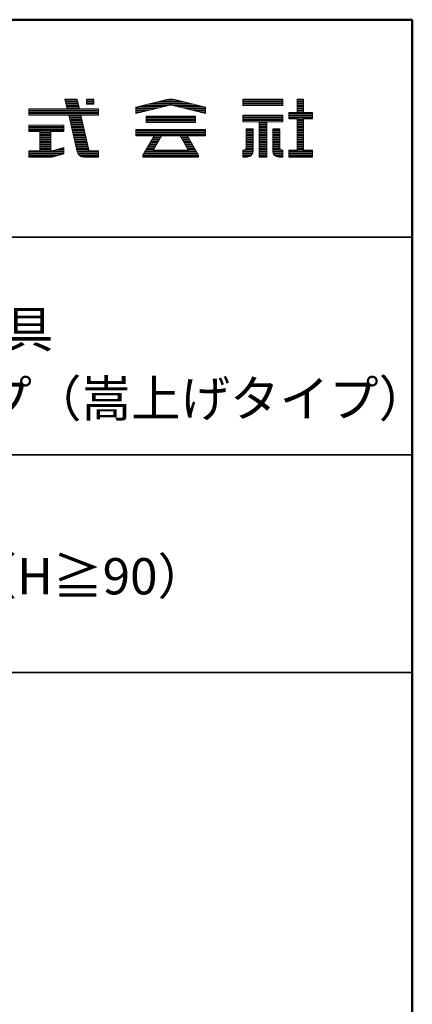
# Model space of a CAD drawing. Units: millimetres. Extents: x -2000 to 2000, y -1385 to 1385.
# Drawn here: x 1729 to 2000, y 706 to 1385 of the extents above; entities that cross this region are included whole.
import ezdxf

# ---------------------------------------------------------------- set-up
doc = ezdxf.new("R2010")
doc.units = ezdxf.units.MM
doc.header["$LTSCALE"] = 10
for name, color, linetype in [('moji', 7, 'Continuous'), ('sunpou', 7, 'Continuous'), ('zumenwaku', 7, 'Continuous')]:
    doc.layers.add(name, color=color, linetype=linetype)
doc.styles.add('ＭＳ Ｐゴシック', font='txt', dxfattribs={"height": 1})

# ---------------------------------------------------------------- blocks, each defined once
blk = doc.blocks.new('nakalogo_0-2_')
at = {"layer": 'sunpou', "color": 6, "linetype": 'Continuous', "lineweight": 5}
for p, q in [((102.41, -99.01), (100.32, -99.01)), ((100.32, -99.01), (100.71, -100.71)), ((102.8, -100.71), (102.41, -99.01)), ((105.32, -99.01), (104.02, -99.01)), ((104.02, -99.01), (104.02, -99.9)), ((104.02, -99.9), (105.32, -99.9)), ((105.32, -99.9), (105.32, -99.01)), ((117.85, -99.09), (112.54, -100.41)), ((124.54, -100.41), (119.23, -99.09)), ((137.86, -99.01), (130.96, -99.01)), ((130.96, -99.01), (130.96, -100.11)), ((137.86, -100.11), (137.86, -99.01)), ((141.41, -99.01), (140.31, -99.01)), ((140.31, -99.01), (140.31, -101.31)), ((141.41, -101.31), (141.41, -99.01)), ((100.71, -100.71), (94.12, -100.71)), ((94.12, -100.71), (94.12, -101.81)), ((106.12, -100.71), (102.8, -100.71)), ((106.12, -101.81), (106.12, -100.71)), ((112.54, -101.51), (118.14, -100.12)), ((112.54, -100.41), (112.54, -101.51)), ((118.91, -100.11), (124.54, -101.51)), ((124.54, -101.51), (124.54, -100.41)), ((130.96, -100.11), (137.86, -100.11)), ((140.31, -101.31), (138.86, -101.31)), ((138.86, -101.31), (138.86, -102.41)), ((142.96, -101.31), (141.41, -101.31)), ((142.96, -102.41), (142.96, -101.31)), ((94.12, -101.81), (100.97, -101.81)), ((100.12, -103.49), (94.12, -103.49)), ((94.12, -103.49), (94.12, -104.59)), ((100.12, -104.59), (100.12, -103.49)), ((100.97, -101.81), (102.43, -108.08)), ((104.42, -107.74), (103.06, -101.81)), ((103.06, -101.81), (106.12, -101.81)), ((122.8, -101.93), (114.28, -101.93)), ((114.28, -101.93), (114.28, -103.03)), ((114.28, -103.03), (122.8, -103.03)), ((122.8, -103.03), (122.8, -101.93)), ((137.86, -101.81), (130.96, -101.81)), ((130.96, -101.81), (130.96, -102.91)), ((130.96, -102.91), (133.75, -102.91)), ((133.75, -102.91), (133.75, -109.01)), ((135.07, -109.01), (135.07, -102.91)), ((135.07, -102.91), (137.86, -102.91)), ((137.86, -102.91), (137.86, -101.81)), ((138.86, -102.41), (140.31, -102.41)), ((140.31, -102.41), (140.31, -107.81)), ((141.41, -102.41), (142.96, -102.41)), ((141.41, -107.81), (141.41, -102.41)), ((94.12, -104.59), (96.02, -104.59)), ((96.02, -104.59), (96.02, -107.91)), ((97.87, -107.91), (97.87, -104.59)), ((97.87, -104.59), (100.12, -104.59)), ((124.54, -104.23), (112.54, -104.23)), ((112.54, -104.23), (112.54, -105.33)), ((124.54, -105.33), (124.54, -104.23)), ((131.5, -104.11), (131.5, -107.4)), ((132.7, -104.11), (131.5, -104.11)), ((132.7, -108.01), (132.7, -104.11)), ((136.12, -104.11), (136.12, -108.02)), ((137.32, -104.11), (136.12, -104.11)), ((137.32, -107.4), (137.32, -104.11)), ((112.54, -105.33), (115.66, -105.33)), ((115.66, -105.33), (113.74, -108.65)), ((115.58, -107.68), (116.93, -105.33)), ((116.93, -105.33), (120.15, -105.33)), ((120.15, -105.33), (121.5, -107.68)), ((123.34, -108.66), (121.42, -105.33)), ((121.42, -105.33), (124.54, -105.33)), ((96.02, -107.91), (94.12, -107.91)), ((94.12, -107.91), (94.12, -109.01)), ((98.12, -107.91), (97.87, -107.91)), ((100.12, -107.33), (98.12, -107.91)), ((98.37, -108.94), (100.12, -108.43)), ((100.12, -108.43), (100.12, -107.33)), ((104.46, -107.91), (104.43, -107.77)), ((104.61, -107.91), (104.46, -107.91)), ((106.12, -107.91), (104.63, -107.91)), ((106.12, -109.01), (106.12, -107.91)), ((115.58, -107.83), (115.58, -107.68)), ((121.5, -107.83), (115.58, -107.83)), ((121.5, -107.68), (121.5, -107.83)), ((131.1, -107.81), (130.96, -107.81)), ((130.96, -107.81), (130.96, -109.01)), ((137.86, -107.81), (137.72, -107.81)), ((137.86, -109.01), (137.86, -107.81)), ((140.31, -107.81), (138.86, -107.81)), ((138.86, -107.81), (138.86, -109.01)), ((142.96, -107.81), (141.41, -107.81)), ((142.96, -109.01), (142.96, -107.81)), ((94.12, -109.01), (97.84, -109.01)), ((103.59, -109.01), (106.12, -109.01)), ((113.74, -108.65), (113.74, -109.01)), ((113.74, -109.01), (123.34, -109.01)), ((123.34, -109.01), (123.34, -108.66)), ((130.96, -109.01), (131.7, -109.01)), ((133.75, -109.01), (135.07, -109.01)), ((137.12, -109.01), (137.86, -109.01)), ((138.86, -109.01), (142.96, -109.01))]:
    blk.add_line(p, q, dxfattribs=at)
at = {"layer": 'sunpou', "color": 4, "linetype": 'Continuous', "lineweight": 5}
for p, q in [((100.32, -99.01), (102.41, -99.01)), ((100.32, -99.01), (100.71, -100.71)), ((102.41, -99.01), (102.8, -100.71)), ((104.02, -99.01), (105.32, -99.01)), ((104.02, -99.01), (104.02, -99.9)), ((105.32, -99.9), (104.02, -99.9)), ((105.32, -99.01), (105.32, -99.9)), ((112.54, -100.41), (117.86, -99.09)), ((119.22, -99.09), (124.54, -100.41)), ((130.96, -99.01), (137.86, -99.01)), ((130.96, -99.01), (130.96, -100.11)), ((137.86, -99.01), (137.86, -100.11)), ((140.31, -99.01), (141.41, -99.01)), ((140.31, -99.01), (140.31, -101.31)), ((141.41, -99.01), (141.41, -101.31)), ((94.12, -100.71), (100.71, -100.71)), ((94.12, -100.71), (94.12, -101.81)), ((102.8, -100.71), (106.12, -100.71)), ((106.12, -100.71), (106.12, -101.81)), ((112.54, -101.51), (118.2, -100.11)), ((112.54, -100.41), (112.54, -101.51)), ((118.88, -100.11), (124.54, -101.51)), ((124.54, -100.41), (124.54, -101.51)), ((130.96, -100.11), (137.86, -100.11)), ((138.86, -101.31), (140.31, -101.31)), ((138.86, -101.31), (138.86, -102.41)), ((141.41, -101.31), (142.96, -101.31)), ((142.96, -101.31), (142.96, -102.41)), ((94.12, -101.81), (100.97, -101.81)), ((100.12, -103.49), (94.12, -103.49)), ((94.12, -103.49), (94.12, -104.59)), ((100.12, -104.59), (100.12, -103.49)), ((100.97, -101.81), (102.43, -108.08)), ((103.06, -101.81), (106.12, -101.81)), ((103.06, -101.81), (104.46, -107.91)), ((114.28, -101.93), (122.8, -101.93)), ((114.28, -101.93), (114.28, -103.03)), ((114.28, -103.03), (122.8, -103.03)), ((122.8, -101.93), (122.8, -103.03)), ((130.96, -101.81), (137.86, -101.81)), ((130.96, -101.81), (130.96, -102.91)), ((130.96, -102.91), (133.75, -102.91)), ((133.75, -102.91), (133.75, -109.01)), ((135.07, -102.91), (135.07, -109.01)), ((135.07, -102.91), (137.86, -102.91)), ((137.86, -101.81), (137.86, -102.91)), ((138.86, -102.41), (140.31, -102.41)), ((140.31, -102.41), (140.31, -107.81)), ((141.41, -102.41), (141.41, -107.81)), ((142.96, -102.41), (141.41, -102.41)), ((94.12, -104.59), (96.02, -104.59)), ((96.02, -104.59), (96.02, -107.91)), ((97.87, -104.59), (100.12, -104.59)), ((97.87, -107.91), (97.87, -104.59)), ((112.54, -104.23), (124.54, -104.23)), ((112.54, -104.23), (112.54, -105.33)), ((124.54, -104.23), (124.54, -105.33)), ((131.5, -104.11), (131.5, -107.41)), ((131.5, -104.11), (132.7, -104.11)), ((132.7, -104.11), (132.7, -108.01)), ((136.12, -104.11), (136.12, -108.01)), ((136.12, -104.11), (137.32, -104.11)), ((137.32, -104.11), (137.32, -107.41)), ((112.54, -105.33), (115.67, -105.33)), ((115.66, -105.33), (113.74, -108.65)), ((116.93, -105.33), (115.58, -107.68)), ((116.94, -105.33), (120.15, -105.33)), ((120.15, -105.33), (121.5, -107.68)), ((121.42, -105.33), (123.34, -108.66)), ((121.42, -105.33), (124.54, -105.33)), ((96.02, -107.91), (94.12, -107.91)), ((94.12, -107.91), (94.12, -109.01)), ((98.12, -107.91), (97.87, -107.91)), ((98.12, -107.91), (100.12, -107.33)), ((98.39, -108.93), (100.12, -108.43)), ((100.12, -107.33), (100.12, -108.43)), ((104.46, -107.91), (106.12, -107.91)), ((106.12, -107.91), (106.12, -109.01)), ((106.12, -107.91), (106.12, -109.01)), ((115.58, -107.83), (115.58, -107.68)), ((115.58, -107.83), (121.5, -107.83)), ((121.5, -107.83), (121.5, -107.68)), ((130.96, -107.81), (131.1, -107.81)), ((130.96, -107.81), (130.96, -109.01)), ((137.72, -107.81), (137.86, -107.81)), ((137.86, -107.81), (137.86, -109.01)), ((138.86, -107.81), (140.31, -107.81)), ((138.86, -107.81), (138.86, -109.01)), ((142.96, -107.81), (141.41, -107.81)), ((142.96, -107.81), (142.96, -109.01)), ((94.12, -109.01), (97.84, -109.01)), ((103.59, -109.01), (106.12, -109.01)), ((113.74, -109.01), (113.74, -108.66)), ((113.74, -109.01), (123.34, -109.01)), ((123.34, -109.01), (123.34, -108.66)), ((130.96, -109.01), (131.7, -109.01)), ((133.75, -109.01), (135.07, -109.01)), ((137.12, -109.01), (137.86, -109.01)), ((138.86, -109.01), (142.96, -109.01))]:
    blk.add_line(p, q, dxfattribs=at)
at = {"layer": 'sunpou', "color": 6, "linetype": 'Continuous', "lineweight": 20}
for p, q in [((102.44, -99.11), (100.34, -99.11)), ((102.48, -99.31), (100.39, -99.31)), ((102.53, -99.51), (100.43, -99.51)), ((102.57, -99.71), (100.48, -99.71)), ((102.62, -99.91), (100.53, -99.91)), ((105.32, -99.11), (104.02, -99.11)), ((105.32, -99.31), (104.02, -99.31)), ((105.32, -99.51), (104.02, -99.51)), ((105.32, -99.71), (104.02, -99.71)), ((122.53, -99.91), (114.55, -99.91)), ((121.72, -99.71), (115.36, -99.71)), ((120.92, -99.51), (116.16, -99.51)), ((120.11, -99.31), (116.97, -99.31)), ((119.31, -99.11), (117.77, -99.11)), ((137.86, -99.11), (130.96, -99.11)), ((137.86, -99.31), (130.96, -99.31)), ((137.86, -99.51), (130.96, -99.51)), ((137.86, -99.71), (130.96, -99.71)), ((137.86, -99.91), (130.96, -99.91)), ((141.41, -99.11), (140.31, -99.11)), ((141.41, -99.31), (140.31, -99.31)), ((141.41, -99.51), (140.31, -99.51)), ((141.41, -99.71), (140.31, -99.71)), ((141.41, -99.91), (140.31, -99.91)), ((106.12, -100.71), (94.12, -100.71)), ((106.12, -100.91), (94.12, -100.91)), ((106.12, -101.11), (94.12, -101.11)), ((106.12, -101.31), (94.12, -101.31)), ((106.12, -101.51), (94.12, -101.51)), ((106.12, -101.71), (94.12, -101.71)), ((102.67, -100.11), (100.57, -100.11)), ((102.71, -100.31), (100.62, -100.31)), ((102.76, -100.51), (100.67, -100.51)), ((116.58, -100.51), (112.54, -100.51)), ((115.77, -100.71), (112.54, -100.71)), ((114.96, -100.91), (112.54, -100.91)), ((114.16, -101.11), (112.54, -101.11)), ((113.35, -101.31), (112.54, -101.31)), ((117.39, -100.31), (112.94, -100.31)), ((118.19, -100.11), (113.75, -100.11)), ((123.33, -100.11), (118.88, -100.11)), ((124.14, -100.31), (119.69, -100.31)), ((124.54, -100.51), (120.5, -100.51)), ((124.54, -100.71), (121.31, -100.71)), ((124.54, -100.91), (122.12, -100.91)), ((124.54, -101.11), (122.93, -101.11)), ((124.54, -101.31), (123.73, -101.31)), ((137.86, -100.11), (130.96, -100.11)), ((142.96, -101.31), (138.86, -101.31)), ((142.96, -101.51), (138.86, -101.51)), ((142.96, -101.71), (138.86, -101.71)), ((141.41, -100.11), (140.31, -100.11)), ((141.41, -100.31), (140.31, -100.31)), ((141.41, -100.51), (140.31, -100.51)), ((141.41, -100.71), (140.31, -100.71)), ((141.41, -100.91), (140.31, -100.91)), ((141.41, -101.11), (140.31, -101.11)), ((103.08, -101.91), (100.99, -101.91)), ((103.13, -102.11), (101.04, -102.11)), ((103.17, -102.31), (101.08, -102.31)), ((103.22, -102.51), (101.13, -102.51)), ((103.27, -102.71), (101.18, -102.71)), ((103.31, -102.91), (101.22, -102.91)), ((103.36, -103.11), (101.27, -103.11)), ((103.4, -103.31), (101.32, -103.31)), ((122.8, -102.11), (114.28, -102.11)), ((122.8, -102.31), (114.28, -102.31)), ((122.8, -102.51), (114.28, -102.51)), ((122.8, -102.71), (114.28, -102.71)), ((122.8, -102.91), (114.28, -102.91)), ((137.86, -101.91), (130.96, -101.91)), ((137.86, -102.11), (130.96, -102.11)), ((137.86, -102.31), (130.96, -102.31)), ((137.86, -102.51), (130.96, -102.51)), ((137.86, -102.71), (130.96, -102.71)), ((135.07, -102.91), (133.75, -102.91)), ((135.07, -103.11), (133.75, -103.11)), ((135.07, -103.31), (133.75, -103.31)), ((142.96, -101.91), (138.86, -101.91)), ((142.96, -102.11), (138.86, -102.11)), ((142.96, -102.31), (138.86, -102.31)), ((141.41, -102.51), (140.31, -102.51)), ((141.41, -102.71), (140.31, -102.71)), ((141.41, -102.91), (140.31, -102.91)), ((141.41, -103.11), (140.31, -103.11)), ((141.41, -103.31), (140.31, -103.31)), ((100.12, -103.51), (94.12, -103.51)), ((100.12, -103.71), (94.12, -103.71)), ((100.12, -103.91), (94.12, -103.91)), ((100.12, -104.11), (94.12, -104.11)), ((100.12, -104.31), (94.12, -104.31)), ((100.12, -104.51), (94.12, -104.51)), ((97.87, -104.71), (96.02, -104.71)), ((97.87, -104.91), (96.02, -104.91)), ((97.87, -105.11), (96.02, -105.11)), ((103.45, -103.51), (101.36, -103.51)), ((103.5, -103.71), (101.41, -103.71)), ((103.54, -103.91), (101.46, -103.91)), ((103.59, -104.11), (101.5, -104.11)), ((103.63, -104.31), (101.55, -104.31)), ((103.68, -104.51), (101.6, -104.51)), ((103.73, -104.71), (101.64, -104.71)), ((103.77, -104.91), (101.69, -104.91)), ((103.82, -105.11), (101.74, -105.11)), ((124.54, -104.31), (112.54, -104.31)), ((124.54, -104.51), (112.54, -104.51)), ((124.54, -104.71), (112.54, -104.71)), ((124.54, -104.91), (112.54, -104.91)), ((124.54, -105.11), (112.54, -105.11)), ((132.7, -104.11), (131.5, -104.11)), ((132.7, -104.31), (131.5, -104.31)), ((132.7, -104.51), (131.5, -104.51)), ((132.7, -104.71), (131.5, -104.71)), ((132.7, -104.91), (131.5, -104.91)), ((132.7, -105.11), (131.5, -105.11)), ((135.07, -103.51), (133.75, -103.51)), ((135.07, -103.71), (133.75, -103.71)), ((135.07, -103.91), (133.75, -103.91)), ((135.07, -104.11), (133.75, -104.11)), ((135.07, -104.31), (133.75, -104.31)), ((135.07, -104.51), (133.75, -104.51)), ((135.07, -104.71), (133.75, -104.71)), ((135.07, -104.91), (133.75, -104.91)), ((135.07, -105.11), (133.75, -105.11)), ((137.32, -104.11), (136.12, -104.11)), ((137.32, -104.31), (136.12, -104.31)), ((137.32, -104.51), (136.12, -104.51)), ((137.32, -104.71), (136.12, -104.71)), ((137.32, -104.91), (136.12, -104.91)), ((137.32, -105.11), (136.12, -105.11)), ((141.41, -103.51), (140.31, -103.51)), ((141.41, -103.71), (140.31, -103.71)), ((141.41, -103.91), (140.31, -103.91)), ((141.41, -104.11), (140.31, -104.11)), ((141.41, -104.31), (140.31, -104.31)), ((141.41, -104.51), (140.31, -104.51)), ((141.41, -104.71), (140.31, -104.71)), ((141.41, -104.91), (140.31, -104.91)), ((141.41, -105.11), (140.31, -105.11)), ((97.87, -105.31), (96.02, -105.31)), ((97.87, -105.51), (96.02, -105.51)), ((97.87, -105.71), (96.02, -105.71)), ((97.87, -105.91), (96.02, -105.91)), ((97.87, -106.11), (96.02, -106.11)), ((97.87, -106.31), (96.02, -106.31)), ((97.87, -106.51), (96.02, -106.51)), ((97.87, -106.71), (96.02, -106.71)), ((103.86, -105.31), (101.78, -105.31)), ((103.91, -105.51), (101.83, -105.51)), ((103.96, -105.71), (101.87, -105.71)), ((104, -105.91), (101.92, -105.91)), ((104.05, -106.11), (101.97, -106.11)), ((104.09, -106.31), (102.01, -106.31)), ((104.14, -106.51), (102.06, -106.51)), ((104.19, -106.71), (102.11, -106.71)), ((124.54, -105.31), (112.54, -105.31)), ((116.14, -106.71), (114.87, -106.71)), ((116.25, -106.51), (114.98, -106.51)), ((116.37, -106.31), (115.1, -106.31)), ((116.48, -106.11), (115.21, -106.11)), ((116.6, -105.91), (115.33, -105.91)), ((116.71, -105.71), (115.44, -105.71)), ((116.83, -105.51), (115.56, -105.51)), ((121.52, -105.51), (120.25, -105.51)), ((121.64, -105.71), (120.37, -105.71)), ((121.75, -105.91), (120.48, -105.91)), ((121.87, -106.11), (120.6, -106.11)), ((121.98, -106.31), (120.71, -106.31)), ((122.1, -106.51), (120.83, -106.51)), ((122.21, -106.71), (120.94, -106.71)), ((132.7, -105.31), (131.5, -105.31)), ((132.7, -105.51), (131.5, -105.51)), ((132.7, -105.71), (131.5, -105.71)), ((132.7, -105.91), (131.5, -105.91)), ((132.7, -106.11), (131.5, -106.11)), ((132.7, -106.31), (131.5, -106.31)), ((132.7, -106.51), (131.5, -106.51)), ((132.7, -106.71), (131.5, -106.71)), ((135.07, -105.31), (133.75, -105.31)), ((135.07, -105.51), (133.75, -105.51)), ((135.07, -105.71), (133.75, -105.71)), ((135.07, -105.91), (133.75, -105.91)), ((135.07, -106.11), (133.75, -106.11)), ((135.07, -106.31), (133.75, -106.31)), ((135.07, -106.51), (133.75, -106.51)), ((135.07, -106.71), (133.75, -106.71)), ((137.32, -105.31), (136.12, -105.31)), ((137.32, -105.51), (136.12, -105.51)), ((137.32, -105.71), (136.12, -105.71)), ((137.32, -105.91), (136.12, -105.91)), ((137.32, -106.11), (136.12, -106.11)), ((137.32, -106.31), (136.12, -106.31)), ((137.32, -106.51), (136.12, -106.51)), ((137.32, -106.71), (136.12, -106.71)), ((141.41, -105.31), (140.31, -105.31)), ((141.41, -105.51), (140.31, -105.51)), ((141.41, -105.71), (140.31, -105.71)), ((141.41, -105.91), (140.31, -105.91)), ((141.41, -106.11), (140.31, -106.11)), ((141.41, -106.31), (140.31, -106.31)), ((141.41, -106.51), (140.31, -106.51)), ((141.41, -106.71), (140.31, -106.71)), ((100.12, -107.91), (94.12, -107.91)), ((100.12, -108.11), (94.12, -108.11)), ((100.12, -108.31), (94.12, -108.31)), ((99.85, -108.51), (94.12, -108.51)), ((97.87, -106.91), (96.02, -106.91)), ((97.87, -107.11), (96.02, -107.11)), ((97.87, -107.31), (96.02, -107.31)), ((97.87, -107.51), (96.02, -107.51)), ((97.87, -107.71), (96.02, -107.71)), ((100.12, -107.71), (98.81, -107.71)), ((100.12, -107.51), (99.51, -107.51)), ((104.23, -106.91), (102.15, -106.91)), ((104.28, -107.11), (102.2, -107.11)), ((104.32, -107.31), (102.25, -107.31)), ((104.37, -107.51), (102.29, -107.51)), ((104.42, -107.71), (102.34, -107.71)), ((106.12, -107.91), (102.39, -107.91)), ((106.12, -108.11), (102.44, -108.11)), ((106.12, -108.31), (102.51, -108.31)), ((106.12, -108.51), (102.62, -108.51)), ((123.25, -108.51), (113.83, -108.51)), ((123.14, -108.31), (113.94, -108.31)), ((123.02, -108.11), (114.06, -108.11)), ((122.91, -107.91), (114.17, -107.91)), ((115.58, -107.71), (114.29, -107.71)), ((115.68, -107.51), (114.41, -107.51)), ((115.79, -107.31), (114.52, -107.31)), ((115.91, -107.11), (114.64, -107.11)), ((116.02, -106.91), (114.75, -106.91)), ((122.33, -106.91), (121.06, -106.91)), ((122.44, -107.11), (121.17, -107.11)), ((122.56, -107.31), (121.29, -107.31)), ((122.67, -107.51), (121.4, -107.51)), ((122.79, -107.71), (121.5, -107.71)), ((132.7, -107.91), (130.96, -107.91)), ((132.69, -108.11), (130.96, -108.11)), ((132.65, -108.31), (130.96, -108.31)), ((132.56, -108.51), (130.96, -108.51)), ((132.7, -107.71), (131.36, -107.71)), ((132.7, -107.51), (131.49, -107.51)), ((132.7, -106.91), (131.5, -106.91)), ((132.7, -107.11), (131.5, -107.11)), ((132.7, -107.31), (131.5, -107.31)), ((135.07, -106.91), (133.75, -106.91)), ((135.07, -107.11), (133.75, -107.11)), ((135.07, -107.31), (133.75, -107.31)), ((135.07, -107.51), (133.75, -107.51)), ((135.07, -107.71), (133.75, -107.71)), ((135.07, -107.91), (133.75, -107.91)), ((135.07, -108.11), (133.75, -108.11)), ((135.07, -108.31), (133.75, -108.31)), ((135.07, -108.51), (133.75, -108.51)), ((137.32, -106.91), (136.12, -106.91)), ((137.32, -107.11), (136.12, -107.11)), ((137.32, -107.31), (136.12, -107.31)), ((137.33, -107.51), (136.12, -107.51)), ((137.46, -107.71), (136.12, -107.71)), ((137.86, -107.91), (136.12, -107.91)), ((137.86, -108.11), (136.13, -108.11)), ((137.86, -108.31), (136.17, -108.31)), ((137.86, -108.51), (136.26, -108.51)), ((142.96, -107.91), (138.86, -107.91)), ((142.96, -108.11), (138.86, -108.11)), ((142.96, -108.31), (138.86, -108.31)), ((142.96, -108.51), (138.86, -108.51)), ((141.41, -106.91), (140.31, -106.91)), ((141.41, -107.11), (140.31, -107.11)), ((141.41, -107.31), (140.31, -107.31)), ((141.41, -107.51), (140.31, -107.51)), ((141.41, -107.71), (140.31, -107.71)), ((99.16, -108.71), (94.12, -108.71)), ((98.47, -108.91), (94.12, -108.91)), ((106.12, -108.71), (102.8, -108.71)), ((106.12, -108.91), (103.12, -108.91)), ((123.34, -108.71), (113.74, -108.71)), ((123.34, -108.91), (113.74, -108.91)), ((132.41, -108.71), (130.96, -108.71)), ((132.13, -108.91), (130.96, -108.91)), ((135.07, -108.71), (133.75, -108.71)), ((135.07, -108.91), (133.75, -108.91)), ((137.86, -108.71), (136.41, -108.71)), ((137.86, -108.91), (136.69, -108.91)), ((142.96, -108.71), (138.86, -108.71)), ((142.96, -108.91), (138.86, -108.91))]:
    blk.add_line(p, q, dxfattribs=at)
at = {"layer": 'sunpou', "color": 6, "linetype": 'Continuous', "lineweight": 5}
for centre, radius, start, end in [((118.54, -102.01), 3, 76.7343, 103.266), ((118.54, -101.57), 1.5, 75.7572, 105.4447), ((103.59, -107.81), 1.2, 193.0877, 270), ((104.62, -107.71), 0.2, 187.799, 198.117), ((104.62, -107.71), 0.2, 267.5688, 272.4312), ((131.1, -107.41), 0.4, 270, 0.573), ((131.7, -108.01), 1, 270, 0), ((137.12, -108.01), 1, 180.5125, 270), ((137.72, -107.41), 0.4, 179.427, 270), ((97.84, -107.01), 2, 270, 285.4509)]:
    blk.add_arc(centre, radius, start, end, dxfattribs=at)
at = {"layer": 'sunpou', "color": 4, "linetype": 'Continuous', "lineweight": 5}
for centre, radius, start, end in [((118.54, -102.01), 3, 76.8669, 103.133), ((118.54, -101.57), 1.5, 76.8669, 103.133), ((103.59, -107.81), 1.2, 193.0877, 270), ((104.62, -107.71), 0.2, 192.962, 270), ((131.1, -107.41), 0.4, 270, 0), ((131.7, -108.01), 1, 270, 0), ((137.12, -108.01), 1, 180, 270), ((137.72, -107.41), 0.4, 180, 270), ((97.84, -107.01), 2, 270, 286.102)]:
    blk.add_arc(centre, radius, start, end, dxfattribs=at)
blk = doc.blocks.new('ナカ工業ロゴa_0-2_')
at = {"layer": 'sunpou', "color": 4, "linetype": 'Continuous', "lineweight": 5}
blk.add_blockref('nakalogo_0-2_', (0, 13.86), dxfattribs=at)

msp = doc.modelspace()

# ---------------------------------------------------------------- linework, layer by layer
at = {"layer": 'zumenwaku', "color": 6, "linetype": 'Continuous', "lineweight": 50}
for p, q in [((1999.82, 1384.99), (-2000.18, 1384.99)), ((1999.82, -1385.01), (1999.82, 1384.99))]:
    msp.add_line(p, q, dxfattribs=at)
at = {"layer": 'zumenwaku', "color": 6, "linetype": 'Continuous', "lineweight": 35}
for p, q in [((1289.82, 1234.99), (1999.82, 1234.99)), ((1289.82, 1084.99), (1999.82, 1084.99)), ((1289.82, 934.99), (1999.82, 934.99))]:
    msp.add_line(p, q, dxfattribs=at)

# ---------------------------------------------------------------- block references
at = {"layer": 'sunpou', "color": 7, "linetype": 'Continuous', "lineweight": 18, "xscale": 4, "yscale": 4}
msp.add_blockref('ナカ工業ロゴa_0-2_', (1359.32, 1670.88), dxfattribs=at)

# ---------------------------------------------------------------- texts
at = {"layer": 'moji', "color": 2, "linetype": 'Continuous', "lineweight": 5, "style": 'ＭＳ Ｐゴシック', "width": 0.99952}
msp.add_text('埋設式避難器具', height=25.012, dxfattribs=at).set_placement((1513.97, 1159.03))
at = {"layer": 'moji', "color": 2, "linetype": 'Continuous', "lineweight": 5, "style": 'ＭＳ Ｐゴシック'}
for s, p in [('タスカール\u3000SPCUタイプ（嵩上げタイプ）', (1342.67, 1111.41)), ('SPCUⅢ-112\u3000（H≧90）', (1468.38, 988.9))]:
    msp.add_text(s, height=25, dxfattribs=at).set_placement(p)

doc.saveas('drawing.dxf')
